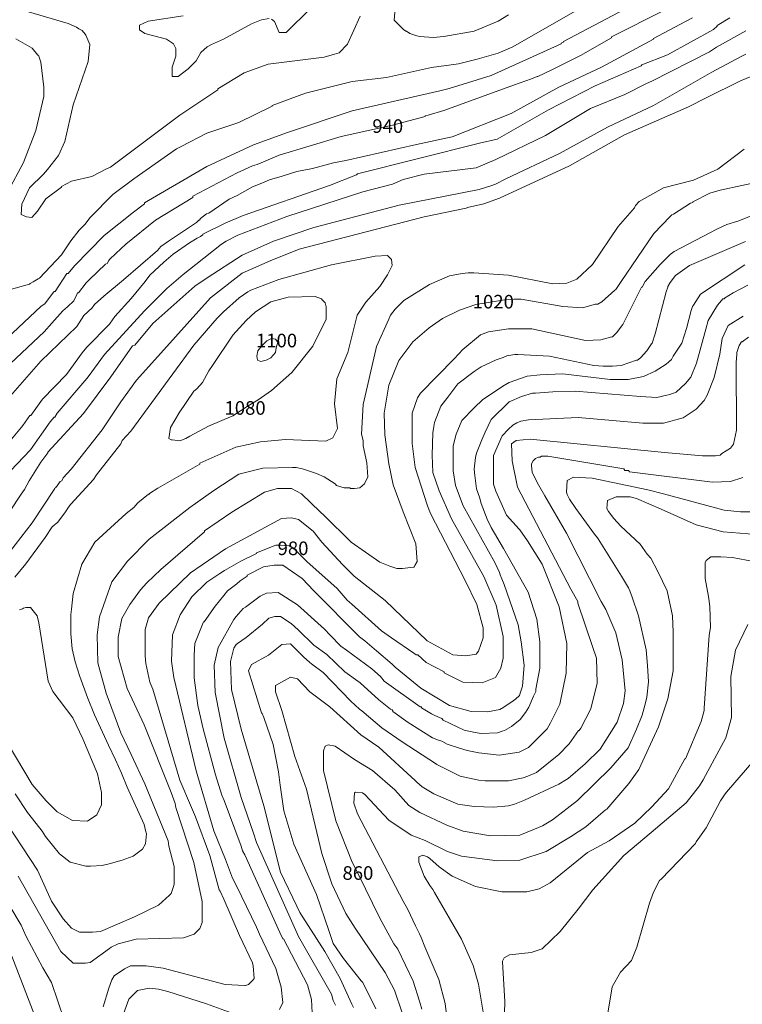
# Model space of a CAD drawing. Units: feet. Extents: x 1898197 to 2064565, y 486208 to 605191.
# Drawn here: x 1905100 to 1906961, y 518981 to 521516 of the extents above; entities that cross this region are included whole.
import ezdxf
from ezdxf.enums import TextEntityAlignment as Align

# ---------------------------------------------------------------- set-up
doc = ezdxf.new("R2010")
doc.units = ezdxf.units.FT
doc.header["$MEASUREMENT"] = 0
for name, color, linetype in [('0780', 2, 'Continuous'), ('0800', 2, 'Continuous'), ('0820', 2, 'Continuous'), ('0840', 60, 'Continuous'), ('0860', 60, 'Continuous'), ('0880', 70, 'Continuous'), ('0900', 70, 'Continuous'), ('0920', 70, 'Continuous'), ('0940', 80, 'Continuous'), ('0960', 80, 'Continuous'), ('0980', 3, 'Continuous'), ('1000', 3, 'Continuous'), ('1020', 112, 'Continuous'), ('1040', 134, 'Continuous'), ('1060', 144, 'Continuous'), ('1080', 162, 'Continuous'), ('1100', 5, 'Continuous')]:
    doc.layers.add(name, color=color, linetype=linetype)
doc.styles.get("Standard").update_dxf_attribs({"font": 'romans.shx', "height": 2500})

msp = doc.modelspace()

# ---------------------------------------------------------------- linework, layer by layer
at = {"layer": '0780', "linetype": 'Continuous', "lineweight": 20, "elevation": 780}
for points in [[(1906916.5, 519523), (1906920.5, 519526.9), (1906990.7, 519608.8)], [(1906611.3, 518937.5), (1906625.5, 519025.5), (1906647.5, 519063.5), (1906675.6, 519093.4), (1906689.7, 519127.4), (1906721.9, 519241.3), (1906732, 519269.3), (1906748, 519299.3), (1906752, 519303.3), (1906840.2, 519395.1), (1906842.2, 519399.1), (1906868.3, 519435), (1906904.5, 519505), (1906916.5, 519523)]]:
    msp.add_lwpolyline(points, dxfattribs=at)
at = {"layer": '0800', "linetype": 'Continuous', "lineweight": 20, "elevation": 800}
msp.add_lwpolyline([(1906975.4, 519958.9), (1906943.3, 519892.9), (1906931.1, 519824.9), (1906932.9, 519718.9), (1906918.8, 519666.9), (1906860.6, 519559.1), (1906850.5, 519543.1), (1906816.5, 519499.1), (1906726.3, 519423.3), (1906656.1, 519363.5), (1906576, 519275.6), (1906537.9, 519225.7), (1906491.7, 519167.8), (1906445.6, 519123.9), (1906417.6, 519113.9), (1906361.6, 519108.1), (1906347.6, 519100.1), (1906343.6, 519092.1), (1906343.6, 519090.1), (1906349.4, 518988.1), (1906347.2, 518896.1)], dxfattribs=at)
at = {"layer": '0820', "linetype": 'Continuous', "lineweight": 20, "elevation": 820}
msp.add_lwpolyline([(1906295.3, 518950.2), (1906281.4, 519032.2), (1906267.5, 519080.2), (1906237.7, 519148.3), (1906167.9, 519268.4), (1906163.9, 519276.4), (1906156, 519286.5), (1906142, 519310.5), (1906128.1, 519346.5), (1906128.1, 519350.5), (1906128.1, 519360.5), (1906138.1, 519364.5), (1906150.1, 519360.5), (1906156.1, 519356.5), (1906180, 519334.4), (1906214, 519310.4), (1906273.9, 519284.2), (1906341.9, 519270.1), (1906405.9, 519270), (1906438, 519277.9), (1906466, 519293.8), (1906562.2, 519371.6), (1906618.2, 519401.5), (1906684.3, 519447.4), (1906728.4, 519489.3), (1906770.5, 519535.2), (1906812.7, 519613.2), (1906814.7, 519613.1), (1906854.9, 519709.1), (1906862.9, 519737.1), (1906863, 519743.1), (1906875.3, 519931), (1906879.4, 519951), (1906877.5, 520005), (1906873.5, 520031.1), (1906865.6, 520077.1), (1906865.7, 520117.1), (1906867.7, 520123.1), (1906879.7, 520133.1), (1906905.8, 520133), (1906935.8, 520130.9), (1907043.7, 520110.7)], dxfattribs=at)
at = {"layer": '0840', "linetype": 'Continuous', "lineweight": 20, "elevation": 840}
msp.add_lwpolyline([(1906205.2, 518904.4), (1906195.3, 518982.4), (1906179.4, 519044.4), (1906143.6, 519128.5), (1906133.7, 519152.5), (1906129.7, 519162.5), (1906119.7, 519182.5), (1906099.8, 519224.6), (1906087.8, 519246.6), (1905970.3, 519470.9), (1905960.4, 519498.9), (1905962.4, 519524.9), (1905964.4, 519526.9), (1905982.4, 519524.9), (1905988.4, 519520.8), (1906050.3, 519454.7), (1906108.2, 519416.6), (1906144.2, 519402.5), (1906202.1, 519374.4), (1906238.1, 519362.3), (1906330.1, 519350.1), (1906388.1, 519352), (1906456.2, 519373.9), (1906518.2, 519411.7), (1906558.3, 519437.7), (1906608.4, 519481.6), (1906612.4, 519483.6), (1906668.5, 519549.4), (1906694.6, 519585.4), (1906744.8, 519695.3), (1906769, 519767.3), (1906779.1, 519821.2), (1906783.1, 519839.2), (1906783.3, 519897.3), (1906783.3, 519939.2), (1906781.4, 519981.3), (1906767.6, 520045.3), (1906743.7, 520095.3), (1906725.7, 520129.4), (1906715.8, 520139.4), (1906697.8, 520165.4), (1906647.9, 520211.5), (1906629.9, 520231.6), (1906616, 520249.6), (1906612, 520257.6), (1906614, 520277.6), (1906636, 520287.6), (1906662.1, 520287.5), (1906672, 520287.5), (1906688.1, 520283.4), (1906752, 520255.3), (1906841.9, 520215.1), (1906911.9, 520197), (1906997.9, 520190.8)], dxfattribs=at)
at = {"layer": '0860', "linetype": 'Continuous', "lineweight": 20, "elevation": 860}
for points in [[(1905848.6, 521545.3), (1905786.4, 521483.4), (1905768.4, 521483.4), (1905756.5, 521511.4), (1905748.5, 521517.5)], [(1905742.5, 521519.5), (1905722.5, 521515.5), (1905696.5, 521505.6), (1905624.4, 521465.7), (1905594.3, 521451.8), (1905582.3, 521445.8), (1905566.3, 521431.8), (1905554.2, 521409.8), (1905534.2, 521389.9), (1905508.2, 521369.9), (1905492.2, 521370), (1905492.2, 521374), (1905492.2, 521394), (1905502.3, 521421.9), (1905502.3, 521442), (1905496.3, 521454), (1905478.4, 521466), (1905422.4, 521480.1), (1905408.4, 521490.1), (1905408.4, 521502.2), (1905430.5, 521512.1), (1905520.5, 521525.9)], [(1906135.3, 518968.5), (1906129.3, 518988.5), (1906113.4, 519040.6), (1906073.6, 519122.6), (1906063.6, 519136.7), (1906027.8, 519202.7), (1905972, 519316.9), (1905956.1, 519346.9), (1905914.3, 519453), (1905882.5, 519583), (1905882.7, 519633.1), (1905886.7, 519645), (1905894.7, 519649), (1905912.7, 519645), (1905962.6, 519610.9), (1906008.5, 519582.8), (1906066.4, 519532.7), (1906102.4, 519492.6), (1906130.3, 519474.6), (1906200.3, 519442.4), (1906242.2, 519426.3), (1906312.2, 519414.1), (1906388.2, 519416), (1906436.3, 519435.9), (1906446.3, 519439.9), (1906472.3, 519455.8), (1906536.4, 519505.7), (1906622.6, 519589.5), (1906666.7, 519641.5), (1906688.8, 519689.4), (1906702.9, 519725.4), (1906711, 519753.4), (1906715, 519771.4), (1906719.1, 519811.4), (1906717.2, 519853.4), (1906713.3, 519893.4), (1906693.4, 519981.4), (1906677.5, 520029.5), (1906671.5, 520045.5), (1906667.6, 520053.5), (1906649.6, 520083.5), (1906589.8, 520179.7), (1906587.8, 520181.7), (1906579.9, 520191.7), (1906532, 520257.8), (1906516, 520281.8), (1906510.1, 520293.8), (1906508.1, 520299.8), (1906510.1, 520329.8), (1906526.1, 520337.8), (1906574.1, 520335.7), (1906718.1, 520305.4), (1906758.1, 520295.3), (1906914, 520253), (1906956, 520248.9), (1907006, 520248.8)]]:
    msp.add_lwpolyline(points, dxfattribs=at)
at = {"layer": '0880', "linetype": 'Continuous', "lineweight": 20, "elevation": 880}
for points in [[(1905976.5, 521525), (1905944.4, 521453.1), (1905922.3, 521431.1), (1905910.3, 521427.1), (1905884.3, 521419.2), (1905740.2, 521401.5), (1905678.2, 521379.6), (1905610.1, 521337.7), (1905610.1, 521335.7), (1905512, 521269.9), (1905333.7, 521136.3), (1905323.7, 521132.3), (1905285.6, 521112.4), (1905233.6, 521100.5), (1905207.6, 521086.5), (1905207.6, 521084.5), (1905167.5, 521054.6), (1905145.4, 521022.6), (1905131.4, 521006.7), (1905117.4, 521008.7), (1905103.4, 521014.7), (1905105.5, 521040.7), (1905125.5, 521082.7), (1905161.6, 521118.6), (1905171.7, 521130.6), (1905199.7, 521166.6), (1905215.8, 521202.5), (1905238, 521296.5), (1905276.2, 521408.4), (1905280.3, 521452.4), (1905270.4, 521476.4), (1905268.4, 521478.4), (1905260.4, 521488.5), (1905252.4, 521492.5), (1905246.4, 521496.5), (1905224.4, 521506.5), (1905122.5, 521536.7)], [(1906358.6, 521528.2), (1906332.5, 521512.3), (1906270.5, 521486.4), (1906192.4, 521472.6), (1906164.4, 521470.6), (1906130.4, 521472.7), (1906122.5, 521474.7), (1906104.5, 521480.7), (1906096.5, 521486.7), (1906094.5, 521486.8), (1906088.5, 521490.8), (1906072.5, 521506.8), (1906064.5, 521514.8), (1906066.6, 521544.8)], [(1906085.3, 518958.6), (1906065.4, 519016.7), (1906041.5, 519062.7), (1905963.7, 519176.9), (1905939.8, 519214.9), (1905903.9, 519291), (1905878.1, 519369.1), (1905838.4, 519535.1), (1905808.6, 519619.2), (1905774.8, 519737.3), (1905758.9, 519785.3), (1905759, 519801.3), (1905797, 519823.2), (1905815, 519819.2), (1905846.9, 519785.2), (1905898.9, 519747), (1905978.7, 519674.9), (1906024.7, 519642.8), (1906118.5, 519556.6), (1906122.5, 519552.6), (1906136.5, 519540.5), (1906166.4, 519522.5), (1906228.4, 519496.3), (1906270.4, 519490.2), (1906320.4, 519488.2), (1906358.4, 519492.1), (1906374.4, 519496), (1906400.4, 519506), (1906488.5, 519547.8), (1906508.6, 519559.8), (1906512.6, 519561.8), (1906556.6, 519599.7), (1906594.7, 519637.6), (1906638.9, 519707.5), (1906655, 519755.5), (1906659, 519787.5), (1906651.2, 519867.5), (1906635.3, 519937.5), (1906609.5, 519997.6), (1906597.5, 520017.6), (1906507.9, 520193.8), (1906452, 520289.9), (1906436.1, 520318), (1906420.2, 520350), (1906418.2, 520368), (1906418.2, 520372), (1906422.2, 520380), (1906424.2, 520382), (1906428.2, 520386), (1906436.2, 520390), (1906440.2, 520390), (1906444.2, 520392), (1906460.3, 520391.9), (1906656.2, 520359.5), (1906658.2, 520355.5), (1906668.2, 520355.5), (1906670.2, 520351.5), (1906884.2, 520325.1), (1906930.2, 520327), (1906962.2, 520336.9)]]:
    msp.add_lwpolyline(points, dxfattribs=at)
at = {"layer": '0900', "linetype": 'Continuous', "lineweight": 20, "elevation": 900}
for points in [[(1905073, 520820.8), (1905125, 520834.7), (1905127, 520836.7), (1905135, 520840.7), (1905147.1, 520848.7), (1905151.1, 520850.6), (1905207.2, 520910.5), (1905231.3, 520946.5), (1905253.3, 520974.4), (1905267.4, 520988.4), (1905281.4, 521006.4), (1905339.5, 521066.3), (1905393.6, 521106.2), (1905503.8, 521183.9), (1905515.8, 521189.9), (1905581.9, 521223.8), (1905663.9, 521251.6), (1905750, 521293.4), (1905750.1, 521295.4), (1905836.1, 521327.3), (1905956.2, 521357), (1906044.2, 521366.8), (1906160.3, 521392.6), (1906230.3, 521402.5), (1906278.3, 521414.4), (1906332.4, 521430.3), (1906370.4, 521446.2), (1906602.7, 521579.7)], [(1905090.3, 521466.8), (1905132.3, 521442.7), (1905146.3, 521424.7), (1905148.3, 521424.7), (1905154.2, 521406.7), (1905162.1, 521342.6), (1905162, 521320.7), (1905162, 521318.7), (1905141.8, 521230.7), (1905109.7, 521148.7), (1905069.5, 521072.8)], [(1906976.9, 520698.9), (1906960.9, 520686.9), (1906958.9, 520686.9), (1906952.9, 520676.9), (1906946.8, 520659), (1906946.8, 520655), (1906944.8, 520633), (1906946.4, 520458.9), (1906938.4, 520423), (1906930.4, 520413), (1906908.3, 520399), (1906904.3, 520395), (1906892.3, 520393), (1906858.3, 520393.1), (1906760.3, 520401.3), (1906414.3, 520436), (1906378.3, 520432.1), (1906366.3, 520424.1), (1906368.2, 520380.1), (1906382.1, 520312.1), (1906519.6, 520049.8), (1906537.5, 520017.8), (1906537.5, 520013.8), (1906575.3, 519901.7), (1906585.2, 519871.6), (1906587.1, 519807.6), (1906570.9, 519741.7), (1906544.8, 519691.7), (1906540.8, 519685.7), (1906538.8, 519685.7), (1906514.7, 519651.8), (1906488.7, 519623.8), (1906430.6, 519577.9), (1906408.6, 519568), (1906396.5, 519564), (1906358.5, 519556.1), (1906298.5, 519556.2), (1906282.5, 519558.2), (1906234.5, 519568.3), (1906174.6, 519598.4), (1906170.6, 519600.5), (1906084.7, 519656.6), (1906032.8, 519692.8), (1905980.8, 519736.8), (1905974.9, 519740.9), (1905952.9, 519760.9), (1905881.1, 519835.1), (1905851.1, 519857.1), (1905847.1, 519861.2), (1905831.1, 519875.2), (1905797.2, 519909.3), (1905775.2, 519907.3), (1905741.1, 519879.4), (1905697.1, 519855.4), (1905689, 519839.5), (1905722.8, 519731.4), (1905724.8, 519729.4), (1905728.8, 519719.4), (1905752.7, 519649.3), (1905766.5, 519579.3), (1905770.4, 519545.3), (1905780.3, 519479.3), (1905806.1, 519393.2), (1905863.9, 519263.1), (1905895.7, 519171), (1905907.6, 519137), (1905933.5, 519098.9), (1905979.4, 519040.8), (1905983.4, 519036.8), (1906017.3, 518968.7)]]:
    msp.add_lwpolyline(points, dxfattribs=at)
at = {"layer": '0920', "linetype": 'Continuous', "lineweight": 20, "elevation": 920}
for points in [[(1905066.7, 520694.8), (1905154.9, 520778.6), (1905164.9, 520784.6), (1905187, 520814.6), (1905189, 520816.5), (1905191, 520816.5), (1905221.1, 520862.5), (1905225.1, 520862.5), (1905241.2, 520882.4), (1905317.3, 520960.3), (1905393.4, 521020.1), (1905421.5, 521042.1), (1905421.5, 521044.1), (1905581.7, 521137.8), (1905701.8, 521193.5), (1905789.9, 521225.3), (1905956, 521281), (1906182.1, 521332.6), (1906206.2, 521338.5), (1906314.3, 521372.3), (1906494.4, 521454), (1906494.4, 521455.9), (1906500.4, 521457.9), (1906500.4, 521459.9), (1906658.6, 521543.6)], [(1906963, 520752.9), (1906925, 520729), (1906908.9, 520695), (1906902.8, 520655), (1906888.7, 520595.1), (1906870.6, 520549.1), (1906862.6, 520535.1), (1906842.5, 520513.2), (1906808.5, 520491.2), (1906758.4, 520477.3), (1906704.5, 520477.4), (1906626.5, 520483.6), (1906538.5, 520491.8), (1906410.4, 520486), (1906390.4, 520482.1), (1906380.4, 520478.1), (1906370.4, 520472.1), (1906358.4, 520462.1), (1906342.3, 520444.2), (1906320.3, 520394.2), (1906320.1, 520320.2), (1906326.1, 520302.2), (1906353.9, 520240.1), (1906385.9, 520204.1), (1906387.8, 520202.1), (1906407.8, 520174), (1906445.7, 520114), (1906489.5, 520003.8), (1906509.3, 519909.8), (1906507.1, 519833.8), (1906491, 519753.8), (1906466.8, 519705.9), (1906458.8, 519689.9), (1906410.7, 519642), (1906386.7, 519630), (1906334.6, 519622.1), (1906282.7, 519628.2), (1906252.7, 519634.3), (1906232.7, 519640.3), (1906200.7, 519650.4), (1906186.7, 519658.4), (1906178.7, 519660.5), (1906162.7, 519666.5), (1906100.8, 519706.6), (1906060.9, 519734.7), (1906060.9, 519736.7), (1906058.9, 519738.7), (1906054.9, 519740.7), (1906024.9, 519764.8), (1905977, 519808.9), (1905937, 519837), (1905891.2, 519881.1), (1905857.2, 519905.1), (1905817.3, 519945.2), (1905799.3, 519961.2), (1905771.3, 519979.3), (1905757.3, 519979.3), (1905741.3, 519975.4), (1905725.3, 519959.4), (1905683.2, 519925.5), (1905661.2, 519909.5), (1905657.2, 519907.5), (1905651.2, 519897.5), (1905643.1, 519863.6), (1905645, 519791.5), (1905670.7, 519689.5), (1905728.3, 519491.4), (1905772, 519321.2), (1905813.8, 519233.2), (1905821.8, 519217.2), (1905885.6, 519117), (1905925.4, 519046.9), (1905955.3, 518980.9), (1905959.3, 518972.8)]]:
    msp.add_lwpolyline(points, dxfattribs=at)
at = {"layer": '0940', "linetype": 'Continuous', "lineweight": 20, "elevation": 940}
for points in [[(1906762.6, 521541.4), (1906624.5, 521471.7), (1906624.5, 521469.7), (1906544.4, 521423.8), (1906468.3, 521386), (1906434.3, 521370.1), (1906432.3, 521370.1), (1906418.3, 521364.1), (1906374.2, 521348.2), (1906192.1, 521282.5), (1906152, 521270.6), (1906144, 521268.7), (1906144, 521266.6), (1906060, 521244.8), (1905927.9, 521215.1), (1905767.8, 521167.4), (1905721.7, 521147.5), (1905711.7, 521143.5), (1905699.7, 521139.5), (1905659.7, 521121.6), (1905545.5, 521061.8), (1905545.5, 521059.8), (1905545.5, 521057.9), (1905449.4, 521000), (1905373.3, 520938.2), (1905347.2, 520914.2), (1905331.2, 520898.3), (1905329.2, 520896.3), (1905325.2, 520888.3), (1905321.2, 520886.3), (1905279.1, 520846.4), (1905271.1, 520838.4), (1905251, 520812.4), (1905249, 520812.4), (1905247, 520808.4), (1905238.9, 520792.5), (1905222.9, 520776.5), (1905210.9, 520766.5), (1905182.8, 520734.6), (1905162.8, 520712.6), (1905076.6, 520630.8)], [(1905913.3, 518978.9), (1905907.3, 518990.9), (1905903.3, 519007), (1905817.7, 519155.1), (1905710.1, 519397.4), (1905702.2, 519421.4), (1905670.4, 519513.5), (1905626.7, 519665.6), (1905602.9, 519783.6), (1905601.1, 519853.6), (1905611.2, 519899.6), (1905651.3, 519971.5), (1905657.3, 519979.5), (1905675.4, 519999.5), (1905681.4, 520003.5), (1905719.4, 520031.4), (1905735.5, 520039.4), (1905765.5, 520041.3), (1905815.4, 520009.2), (1905885.3, 519947.1), (1905899.3, 519931), (1905927.2, 519903), (1905941.2, 519892.9), (1906007.1, 519844.8), (1906029, 519824.8), (1906039, 519812.7), (1906130.9, 519746.6), (1906134.9, 519746.5), (1906134.9, 519744.5), (1906160.9, 519728.5), (1906168.9, 519724.5), (1906186.8, 519716.5), (1906190.8, 519712.4), (1906244.8, 519686.3), (1906272.8, 519680.3), (1906288.8, 519678.2), (1906330.8, 519680.1), (1906342.8, 519684.1), (1906348.8, 519686.1), (1906366.8, 519696.1), (1906388.8, 519714), (1906402.9, 519732), (1906410.9, 519746), (1906423, 519774), (1906429, 519786), (1906429, 519792), (1906439.1, 519845.9), (1906439.3, 519913.9), (1906431.4, 519972), (1906409.5, 520042), (1906345.7, 520154.2), (1906313.9, 520208.2), (1906303.9, 520230.3), (1906288, 520270.3), (1906284, 520286.3), (1906276.1, 520308.3), (1906272.1, 520342.3), (1906270.2, 520358.3), (1906274.2, 520388.3), (1906276.2, 520400.3), (1906290.3, 520434.3), (1906298.4, 520454.3), (1906314.4, 520486.2), (1906360.5, 520532.1), (1906392.6, 520546.1), (1906420.6, 520554), (1906428.6, 520554), (1906472.6, 520557.9), (1906530.6, 520559.8), (1906698.6, 520545.5), (1906740.6, 520543.4), (1906766.6, 520549.3), (1906774.6, 520551.3), (1906790.6, 520557.3), (1906814.7, 520579.2), (1906828.7, 520595.2), (1906842.8, 520631.2), (1906866.9, 520719.1), (1906873, 520741.1), (1906897.1, 520781.1), (1906907.1, 520793), (1906911.1, 520797), (1906915.1, 520797), (1906915.1, 520799), (1906937.2, 520813), (1906975.2, 520832.9)]]:
    msp.add_lwpolyline(points, dxfattribs=at)
at = {"layer": '0960', "linetype": 'Continuous', "lineweight": 20, "elevation": 960}
for points in [[(1906832.6, 521521.2), (1906814.6, 521511.3), (1906732.5, 521467.5), (1906732.5, 521465.5), (1906598.3, 521393.7), (1906488.2, 521341.9), (1906366.1, 521274.2), (1906213.9, 521214.5), (1906121.9, 521194.7), (1905939.8, 521153.1), (1905907.7, 521147.1), (1905853.7, 521133.2), (1905813.7, 521125.3), (1905775.7, 521113.4), (1905743.6, 521103.5), (1905719.6, 521093.5), (1905699.6, 521085.5), (1905659.6, 521063.6), (1905639.5, 521053.6), (1905587.4, 521017.8), (1905581.4, 521015.8), (1905565.4, 521003.8), (1905563.4, 520999.8), (1905561.4, 520999.8), (1905555.4, 520993.8), (1905483.3, 520946), (1905463.2, 520932), (1905455.2, 520922), (1905367.1, 520846.2), (1905317, 520804.3), (1905292.9, 520782.3), (1905286.9, 520774.4), (1905264.9, 520754.4), (1905246.8, 520726.4), (1905154.6, 520636.6), (1905070.4, 520540.8)], [(1905853.2, 518959.1), (1905851.3, 518993.1), (1905841.4, 519031.1), (1905779.6, 519149.2), (1905777.6, 519149.2), (1905769.7, 519165.2), (1905680.1, 519365.5), (1905674.1, 519375.5), (1905670.1, 519387.5), (1905626.3, 519505.6), (1905620.4, 519519.6), (1905604.5, 519571.6), (1905572.7, 519689.7), (1905558.9, 519749.7), (1905549, 519821.7), (1905549.1, 519879.8), (1905551.2, 519909.7), (1905573.3, 519965.7), (1905575.3, 519965.7), (1905603.4, 520005.7), (1905625.4, 520033.6), (1905635.4, 520045.6), (1905659.5, 520063.6), (1905667.5, 520071.5), (1905685.5, 520083.5), (1905685.5, 520085.5), (1905727.6, 520107.4), (1905755.6, 520111.4), (1905777.6, 520111.3), (1905827.5, 520077.2), (1905857.5, 520045.1), (1905975.3, 519926.9), (1905989.2, 519916.8), (1906019.2, 519890.8), (1906059.1, 519856.7), (1906067.1, 519848.7), (1906133, 519794.5), (1906206.9, 519750.4), (1906262.9, 519734.3), (1906304.9, 519734.2), (1906336.9, 519740.2), (1906346.9, 519746.1), (1906370.9, 519762.1), (1906376.9, 519766.1), (1906387, 519776), (1906389, 519782), (1906395, 519800), (1906399.1, 519854), (1906391.3, 519914), (1906383.4, 519958.1), (1906347.6, 520062.1), (1906341.6, 520076.2), (1906337.6, 520086.2), (1906335.6, 520092.2), (1906323.7, 520118.2), (1906242, 520264.4), (1906222.1, 520316.4), (1906216.1, 520354.4), (1906216.3, 520418.4), (1906224.4, 520448.4), (1906238.4, 520484.4), (1906270.5, 520516.3), (1906292.5, 520538.3), (1906320.6, 520556.2), (1906344.6, 520572.2), (1906360.6, 520582.2), (1906406.7, 520598.1), (1906440.7, 520602), (1906498.7, 520603.9), (1906620.7, 520589.6), (1906666.7, 520589.5), (1906706.7, 520597.4), (1906736.7, 520611.4), (1906764.8, 520629.3), (1906778.8, 520641.3), (1906782.8, 520649.3), (1906804.9, 520683.2), (1906817, 520721.2), (1906829.1, 520767.2), (1906833.1, 520777.2), (1906835.1, 520781.2), (1906853.1, 520809.2), (1906967.3, 520884.9)]]:
    msp.add_lwpolyline(points, dxfattribs=at)
at = {"layer": '0980', "linetype": 'Continuous', "lineweight": 20, "elevation": 980}
for points in [[(1905074.2, 520430.8), (1905104.3, 520466.7), (1905108.3, 520470.7), (1905126.4, 520496.7), (1905128.4, 520496.7), (1905158.4, 520538.6), (1905220.6, 520602.5), (1905260.7, 520658.4), (1905272.7, 520672.4), (1905330.8, 520732.3), (1905332.8, 520734.2), (1905344.9, 520752.2), (1905387, 520798.1), (1905423.1, 520842.1), (1905435.1, 520858), (1905471.2, 520892), (1905495.2, 520911.9), (1905537.3, 520941.8), (1905557.3, 520953.8), (1905565.3, 520957.8), (1905571.3, 520961.8), (1905571.3, 520963.8), (1905629.4, 520991.7), (1905675.5, 521011.6), (1905897.6, 521089.1), (1905967.7, 521117), (1905969.7, 521119), (1906283.9, 521198.4), (1906329.9, 521208.2), (1906462.1, 521284), (1906582.2, 521345.7), (1906700.3, 521397.5), (1906702.3, 521399.5), (1906768.4, 521425.4), (1906886.6, 521491.1), (1906896.6, 521499.1), (1906896.6, 521501.1), (1906928.6, 521521.1)], [(1906969.4, 520944.9), (1906825.3, 520883.2), (1906789.2, 520857.3), (1906775.2, 520839.3), (1906769.2, 520829.3), (1906769.2, 520827.3), (1906765.2, 520815.3), (1906736.9, 520707.4), (1906728.9, 520683.4), (1906726.9, 520681.4), (1906714.8, 520663.4), (1906698.8, 520645.5), (1906690.8, 520639.5), (1906688.8, 520639.5), (1906648.7, 520625.6), (1906626.7, 520623.6), (1906614.7, 520623.6), (1906602.7, 520623.7), (1906578.7, 520625.7), (1906464.8, 520649.9), (1906382.8, 520654.1), (1906374.8, 520654.1), (1906354.8, 520650.1), (1906344.7, 520646.2), (1906326.7, 520640.2), (1906288.7, 520622.3), (1906270.7, 520610.3), (1906228.6, 520578.4), (1906202.5, 520544.5), (1906184.5, 520520.5), (1906168.4, 520478.5), (1906166.4, 520468.5), (1906164.3, 520452.5), (1906162.2, 520394.5), (1906164.1, 520350.5), (1906180.1, 520302.5), (1906211.9, 520230.4), (1906295.6, 520082.3), (1906327.4, 520008.2), (1906345.3, 519928.1), (1906345.2, 519872.1), (1906339.1, 519846.1), (1906325.1, 519822.2), (1906291, 519808.2), (1906241, 519810.3), (1906193.1, 519834.4), (1906193.1, 519836.4), (1906147.1, 519860.5), (1906125.2, 519880.6), (1906121.2, 519880.6), (1906115.2, 519884.6), (1906057.2, 519924.7), (1906031.3, 519942.8), (1905955.4, 520010.9), (1905943.4, 520021), (1905917.5, 520051), (1905839.6, 520121.2), (1905809.7, 520151.2), (1905793.7, 520161.3), (1905771.7, 520163.3), (1905759.7, 520163.3), (1905709.7, 520143.4), (1905709.7, 520141.4), (1905669.6, 520121.5), (1905627.6, 520097.6), (1905615.5, 520089.6), (1905581.5, 520067.7), (1905543.4, 520029.8), (1905513.3, 519983.8), (1905493.2, 519931.9), (1905491.1, 519863.9), (1905497, 519821.9), (1905554.5, 519581.7), (1905600.2, 519427.6), (1905630, 519353.5), (1905648, 519305.5), (1905657.9, 519285.5), (1905709.7, 519179.4), (1905717.7, 519161.4), (1905759.5, 519073.2), (1905773.4, 519025.2), (1905777.3, 518985.2), (1905769.3, 518967.2)], [(1905169, 518872.5), (1905079.5, 519104.7)], [(1905647.2, 518957.5), (1905581.3, 518981.6), (1905481.3, 519013.8), (1905457.3, 519019.9), (1905433.3, 519021.9), (1905403.3, 519016), (1905381.3, 518994), (1905367.2, 518956.1)]]:
    msp.add_lwpolyline(points, dxfattribs=at)
at = {"layer": '1000', "linetype": 'Continuous', "lineweight": 20, "elevation": 1000}
for points in [[(1905076, 520354.8), (1905128.1, 520408.6), (1905178.3, 520480.6), (1905188.3, 520492.5), (1905190.3, 520492.5), (1905196.3, 520502.5), (1905272.6, 520592.4), (1905276.6, 520596.4), (1905318.7, 520654.3), (1905420.9, 520766.1), (1905479.1, 520824), (1905521.1, 520859.9), (1905553.2, 520885.8), (1905619.3, 520937.7), (1905631.3, 520945.6), (1905661.4, 520961.6), (1905787.5, 521009.3), (1905983.6, 521073), (1906059.7, 521092.8), (1906087.7, 521104.8), (1906141.7, 521118.6), (1906275.8, 521134.4), (1906325.8, 521156.3), (1906454, 521218), (1906570.1, 521287.8), (1906658.2, 521323.6), (1906714.2, 521351.5), (1906728.2, 521357.5), (1906876.4, 521433.1), (1906894.4, 521445.1), (1906970.5, 521487)], [(1907067.6, 521044.7), (1906949.5, 520997), (1906921.5, 520989), (1906895.5, 520977.1), (1906785.4, 520919.3), (1906775.3, 520911.3), (1906749.3, 520885.4), (1906711.2, 520841.5), (1906703.2, 520827.5), (1906701.2, 520827.5), (1906653, 520731.6), (1906636.9, 520709.6), (1906626.9, 520699.6), (1906624.9, 520699.6), (1906596.9, 520691.7), (1906556.9, 520689.7), (1906418.9, 520720), (1906358.9, 520720.1), (1906306.9, 520712.3), (1906286.9, 520704.3), (1906240.8, 520666.4), (1906218.7, 520642.4), (1906132.5, 520554.6), (1906124.5, 520542.6), (1906110.4, 520502.6), (1906110.3, 520424.6), (1906118.1, 520362.6), (1906150, 520264.5), (1906157.9, 520244.5), (1906247.6, 520072.3), (1906277.5, 520010.3), (1906293.3, 519950.2), (1906293.3, 519924.2)], [(1906293.3, 519924.2), (1906281.2, 519890.3), (1906275.2, 519882.3), (1906249.2, 519878.3), (1906215.2, 519880.4), (1906149.3, 519916.5), (1906041.5, 520020.8), (1905961.6, 520082.9), (1905959.6, 520084.9), (1905931.6, 520113), (1905877.7, 520171.1), (1905855.8, 520199.2), (1905817.9, 520229.2), (1905799.8, 520233.3), (1905773.9, 520231.3), (1905629.7, 520153.6), (1905539.5, 520091.8), (1905459.4, 520014), (1905431.3, 519976), (1905423.2, 519946), (1905423.1, 519878), (1905425.1, 519858), (1905435, 519810), (1905442.9, 519791.9), (1905512.5, 519557.8), (1905542.3, 519487.7), (1905552.3, 519463.7), (1905590, 519363.6), (1905613.9, 519275.6), (1905615.9, 519271.6), (1905625.8, 519251.5), (1905665.6, 519157.5), (1905699.5, 519087.4), (1905701.5, 519079.4), (1905703.4, 519047.4), (1905701.4, 519043.4), (1905689.4, 519031.4), (1905681.4, 519029.4), (1905679.4, 519029.4), (1905629.4, 519031.5), (1905469.4, 519073.9), (1905425.5, 519080), (1905385.5, 519080), (1905369.4, 519072.1), (1905343.4, 519054.1), (1905337.4, 519044.1), (1905329.3, 519022.1), (1905315.2, 518974.2)], [(1905231, 518892.3), (1905181.4, 519036.5), (1905159.4, 519074.5), (1905115.6, 519156.6), (1905103.6, 519184.6), (1905041.9, 519286.7)]]:
    msp.add_lwpolyline(points, dxfattribs=at)
at = {"layer": '1020', "linetype": 'Continuous', "lineweight": 20, "elevation": 1020}
for points in [[(1906970.4, 521427), (1906958.4, 521421), (1906882.3, 521381.1), (1906732.1, 521295.4), (1906614, 521239.7), (1906489.8, 521171.9), (1906351.7, 521106.2), (1906325.7, 521092.2), (1906313.7, 521088.3), (1906283.6, 521078.4), (1906077.5, 521038.8), (1905857.4, 520981.2), (1905753.3, 520945.4), (1905673.2, 520909.6), (1905583.1, 520851.7), (1905551.1, 520829.8), (1905442.8, 520734), (1905396.7, 520678.1), (1905390.7, 520676.1), (1905334.6, 520596.2), (1905264.4, 520502.4), (1905172.2, 520402.6), (1905172.2, 520400.6), (1905154.1, 520376.6), (1905124, 520328.6), (1905112, 520306.7), (1905103.9, 520294.7), (1905073.8, 520248.8)], [(1905095.9, 519310.6), (1905205.5, 519116.4), (1905237.5, 519086.3), (1905269.5, 519086.3), (1905281.5, 519088.2), (1905331.5, 519124.1), (1905335.5, 519128.1), (1905353.6, 519136.1), (1905399.6, 519148), (1905521.6, 519151.8), (1905549.6, 519161.7), (1905563.7, 519175.7), (1905569.7, 519191.7), (1905569.8, 519245.7), (1905548, 519345.7), (1905502.3, 519487.8), (1905500.3, 519497.8), (1905490.4, 519525.9), (1905420.7, 519700), (1905376.9, 519794.1), (1905353.1, 519876.2), (1905353.2, 519926.1), (1905363.3, 519974.1), (1905383.4, 520010.1), (1905411.4, 520048), (1905427.5, 520066), (1905463.6, 520099.9), (1905575.8, 520197.7), (1905575.8, 520199.7), (1905645.9, 520247.6), (1905730, 520299.4), (1905764, 520309.3), (1905800, 520309.3), (1905826, 520295.2), (1905873.9, 520249.1), (1905883.9, 520239.1), (1905953.7, 520170.9), (1906027.7, 520118.8), (1906053.6, 520108.7), (1906071.6, 520102.7), (1906075.6, 520102.7), (1906085.6, 520102.7), (1906113.6, 520106.6), (1906115.6, 520106.6), (1906117.6, 520110.6), (1906123.6, 520120.6), (1906119.8, 520166.6), (1906087.9, 520248.7), (1906062.1, 520318.7), (1906050.2, 520372.8), (1906040.3, 520446.8), (1906038.4, 520502.8), (1906050.6, 520574.8), (1906076.7, 520638.7), (1906112.8, 520686.6), (1906154.9, 520722.6), (1906188.9, 520746.5), (1906233, 520768.4), (1906275, 520782.3), (1906333.1, 520792.2), (1906343.1, 520794.2), (1906373.1, 520796.1), (1906391.1, 520796.1), (1906499.1, 520777.9), (1906549, 520773.8), (1906583.1, 520783.7), (1906589.1, 520783.7), (1906599.1, 520789.7), (1906633.1, 520819.6), (1906635.1, 520821.6), (1906649.2, 520841.6), (1906733.5, 520965.4), (1906775.6, 521009.3), (1906779.6, 521013.3), (1906783.6, 521015.3), (1906827.6, 521043.2), (1906833.6, 521045.2), (1906833.6, 521047.2), (1906877.7, 521069.1), (1906903.7, 521077.1), (1907015.8, 521100.8)]]:
    msp.add_lwpolyline(points, dxfattribs=at)
at = {"layer": '1040', "linetype": 'Continuous', "lineweight": 20, "elevation": 1040}
for points in [[(1907000.3, 521376.9), (1906956.3, 521359), (1906868.2, 521315.2), (1906822.1, 521291.3), (1906658, 521219.6), (1906515.8, 521139.9), (1906335.6, 521056.2), (1906295.6, 521042.3), (1906253.6, 521032.4), (1906249.6, 521030.4), (1906141.5, 521008.6), (1905819.3, 520925.3), (1905745.2, 520895.4), (1905673.1, 520863.6), (1905591, 520799.7), (1905470.7, 520666), (1905400.5, 520588.1), (1905360.4, 520532.2), (1905312.3, 520460.3), (1905232.1, 520358.4), (1905212, 520336.5), (1905208, 520328.5), (1905204, 520326.5), (1905194, 520312.5), (1905192, 520312.5), (1905190, 520308.5), (1905131.8, 520220.6), (1905073.6, 520144.7)], [(1905052.2, 519468.7), (1905106.1, 519386.6), (1905145.9, 519326.5), (1905181.8, 519246.4), (1905211.7, 519200.4), (1905233.6, 519176.4), (1905253.6, 519166.3), (1905287.6, 519166.2), (1905307.6, 519168.2), (1905395.7, 519206), (1905457.8, 519235.9), (1905485.8, 519261.8), (1905489.8, 519265.8), (1905495.9, 519283.8), (1905497.9, 519289.8), (1905498, 519335.8), (1905484.1, 519387.9), (1905482.1, 519401.9), (1905422.4, 519548), (1905386.6, 519624.1), (1905360.7, 519680.1), (1905322.9, 519782.2), (1905301, 519860.3), (1905299.2, 519932.3), (1905305.3, 519978.2), (1905337.5, 520068.2), (1905377.6, 520122.1), (1905433.7, 520178), (1905537.9, 520259.8), (1905600, 520303.7), (1905664.1, 520345.5), (1905726.1, 520361.4), (1905802.1, 520363.3), (1905812.1, 520363.2), (1905828.1, 520359.2), (1905864.1, 520347.1), (1905884.1, 520339.1), (1905912.1, 520321.1), (1905916, 520317), (1905936, 520311), (1905950, 520311), (1905952, 520309), (1905962, 520308.9), (1905976, 520310.9), (1905988.1, 520320.9), (1905996.1, 520338.9), (1905994.2, 520374.9), (1905984.3, 520418.9), (1905984.3, 520432.9), (1905980.3, 520448.9), (1905984.5, 520524.9), (1906016.8, 520666.9), (1906018.8, 520674.8), (1906050.9, 520744.8), (1906054.9, 520754.8), (1906067, 520770.7), (1906089, 520792.7), (1906155.1, 520834.6), (1906207.2, 520856.5), (1906239.2, 520862.4), (1906255.2, 520864.4), (1906269.2, 520864.4), (1906359.2, 520858.2), (1906473.1, 520836), (1906509.2, 520837.9), (1906535.2, 520847.8), (1906575.3, 520885.7), (1906641.5, 520983.6), (1906683.6, 521031.5), (1906685.6, 521037.5), (1906695.6, 521047.5), (1906757.7, 521083.4), (1906835.7, 521103.2), (1906897.8, 521131.1), (1906965.9, 521183)]]:
    msp.add_lwpolyline(points, dxfattribs=at)
at = {"layer": '1060', "linetype": 'Continuous', "lineweight": 20, "elevation": 1060}
msp.add_lwpolyline([(1905088.3, 519522.7), (1905120.2, 519474.6), (1905142.2, 519446.5), (1905158.1, 519426.5), (1905166.1, 519412.5), (1905202, 519368.4), (1905230, 519346.3), (1905270, 519336.3), (1905282, 519336.3), (1905312, 519338.2), (1905330, 519342.2), (1905364, 519352.1), (1905392, 519362), (1905416.1, 519380), (1905424.1, 519394), (1905426.1, 519420), (1905424.2, 519428), (1905420.2, 519444), (1905376.4, 519540.1), (1905362.5, 519576.1), (1905346.5, 519610.2), (1905328.6, 519648.2), (1905292.8, 519726.3), (1905274.8, 519770.3), (1905255, 519824.4), (1905243.1, 519862.4), (1905235.1, 519896.4), (1905231.2, 519934.4), (1905231.3, 519984.4), (1905233.3, 519998.4), (1905237.4, 520038.4), (1905259.6, 520114.4), (1905293.7, 520170.3), (1905303.7, 520180.3), (1905373.8, 520244.1), (1905393.9, 520260.1), (1905403.9, 520272.1), (1905432, 520294), (1905434, 520294), (1905434, 520296), (1905456, 520310), (1905564.1, 520371.7), (1905564.1, 520373.7), (1905656.2, 520415.6), (1905720.3, 520429.4), (1905784.3, 520435.3), (1905888.3, 520431.1), (1905906.3, 520439.1), (1905918.3, 520463.1), (1905910.5, 520527), (1905916.6, 520591), (1905944.7, 520659), (1905968.9, 520755), (1905991, 520788.9), (1906027.1, 520828.9), (1906047.2, 520858.8), (1906059.2, 520882.8), (1906057.2, 520898.8), (1906053.3, 520902.8), (1906047.3, 520908.8), (1906015.3, 520906.9), (1905903.2, 520885.1), (1905767.1, 520847.4), (1905695.1, 520819.5), (1905687.1, 520815.5), (1905665, 520799.6), (1905624.9, 520763.6), (1905608.9, 520747.7), (1905548.8, 520677.8), (1905386.3, 520456.1), (1905364.2, 520432.2), (1905360.2, 520424.2), (1905298.1, 520344.3), (1905290, 520332.3), (1905231.9, 520268.4), (1905225.9, 520260.4), (1905217.8, 520248.5), (1905197.8, 520222.5), (1905183.7, 520210.5), (1905165.7, 520182.6), (1905115.5, 520114.6), (1905087.5, 520080.7)], dxfattribs=at)
at = {"layer": '1080', "linetype": 'Continuous', "lineweight": 20, "elevation": 1080}
for points in [[(1905682.9, 520741.5), (1905707, 520763.5), (1905747, 520789.4), (1905791, 520801.3), (1905861.1, 520803.2), (1905877, 520797.1), (1905879, 520795.1), (1905887, 520787.1), (1905889, 520777.1), (1905888.9, 520745.1), (1905854.8, 520675.2), (1905800.6, 520607.3), (1905748.5, 520561.4), (1905714.5, 520537.5), (1905688.4, 520521.5), (1905648.4, 520495.6), (1905586.3, 520469.7), (1905538.3, 520443.8), (1905528.2, 520437.8), (1905512.2, 520431.9), (1905492.2, 520433.9), (1905490.2, 520433.9), (1905484.3, 520437.9), (1905488.3, 520465.9), (1905510.4, 520503.9), (1905548.5, 520559.8), (1905556.5, 520565.8), (1905570.5, 520581.8), (1905586.6, 520611.7), (1905596.7, 520625.7), (1905648.8, 520703.6), (1905682.9, 520741.5)], [(1905070.6, 519650.7), (1905132.4, 519546.6), (1905168.3, 519504.5), (1905196.3, 519476.5), (1905236.2, 519454.3), (1905274.2, 519452.3), (1905298.2, 519468.2), (1905310.3, 519494.2), (1905310.3, 519526.2), (1905300.5, 519574.2), (1905262.6, 519664.3), (1905236.8, 519718.4), (1905184.9, 519786.5), (1905172.9, 519812.5), (1905149.2, 519962.6), (1905145.3, 519980.6), (1905127.3, 520002.6), (1905115.3, 520002.6), (1905109.3, 520000.6), (1905107.3, 519998.7), (1905099.3, 519996.7)]]:
    msp.add_lwpolyline(points, dxfattribs=at)
at = {"layer": '1100', "linetype": 'Continuous', "lineweight": 20, "elevation": 1100}
msp.add_lwpolyline([(1905712.7, 520639.5), (1905710.7, 520649.5), (1905712.8, 520663.5), (1905724.8, 520677.5), (1905736.8, 520689.4), (1905748.8, 520695.4), (1905758.8, 520693.4), (1905764.8, 520685.4), (1905760.8, 520671.4), (1905758.7, 520659.4), (1905746.7, 520645.4), (1905734.7, 520639.4), (1905720.7, 520635.5), (1905712.7, 520639.5)], dxfattribs=at)

# ---------------------------------------------------------------- texts
at = {"layer": '0860', "lineweight": 20, "oblique": 15}
msp.add_text('860', height=35, dxfattribs=at).set_placement((1905971, 519318.8, 860), align=Align.MIDDLE_CENTER)
at = {"layer": '0940', "lineweight": 20, "oblique": 15}
msp.add_text('940', height=35, dxfattribs=at).set_placement((1906047.8, 521242.1, 940), align=Align.MIDDLE_CENTER)
at = {"layer": '0980', "lineweight": 20, "oblique": 15}
msp.add_text('980', height=35, dxfattribs=at).set_placement((1905803.9, 520154.9, 980), align=Align.MIDDLE_CENTER)
at = {"layer": '1020', "lineweight": 20, "oblique": 15}
msp.add_text('1020', height=35, dxfattribs=at).set_placement((1906319.7, 520789.9, 1020), align=Align.MIDDLE_CENTER)
at = {"layer": '1080', "lineweight": 20, "oblique": 15}
msp.add_text('1080', height=35, dxfattribs=at).set_placement((1905680.4, 520516.3, 1080), align=Align.MIDDLE_CENTER)
at = {"layer": '1100', "lineweight": 20, "oblique": 15}
msp.add_text('1100', height=35, dxfattribs=at).set_placement((1905761.4, 520689.9, 1100), align=Align.MIDDLE_CENTER)

doc.saveas('drawing.dxf')
